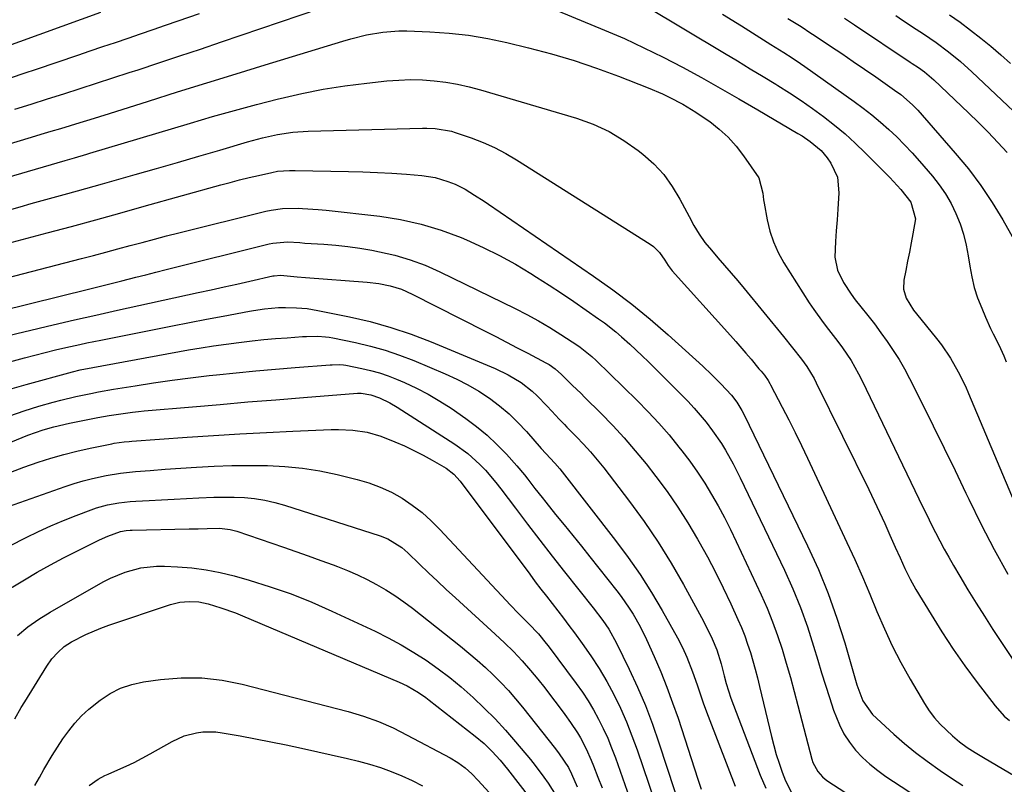
# Model space of a CAD drawing. Units: inches. Extents: x 1870061 to 1875378, y 475050 to 480378.
# Drawn here: x 1872392 to 1872678, y 476213 to 476436 of the extents above; entities that cross this region are included whole.
import ezdxf

# ---------------------------------------------------------------- set-up
doc = ezdxf.new("R2010")
doc.units = ezdxf.units.IN
doc.header["$MEASUREMENT"] = 0
doc.layers.add('7', color=7, linetype='Continuous')
doc.layers.add('8', color=7, linetype='Continuous')

msp = doc.modelspace()

# ---------------------------------------------------------------- linework, layer by layer
at = {"layer": '7', "color": 18}
for points in [[(1872535.9, 476443.5, 1838), (1872561.9, 476432.64, 1838), (1872567.66, 476430.14, 1838), (1872573.35, 476427.52, 1838), (1872578.97, 476424.73, 1838), (1872584.53, 476421.83, 1838), (1872590.04, 476418.81, 1838), (1872595.52, 476415.75, 1838), (1872600.97, 476412.63, 1838), (1872606.4, 476409.48, 1838), (1872618.1, 476402.58, 1838), (1872619.29, 476401.85, 1838), (1872621.62, 476400.28, 1838), (1872624.83, 476397.6, 1838), (1872626.59, 476395.45, 1838), (1872627.67, 476393.9, 1838), (1872629.58, 476389.83, 1838), (1872630.03, 476385.35, 1838), (1872629.71, 476380.6, 1838), (1872629.48, 476377.46, 1838), (1872629.26, 476374.31, 1838), (1872629.03, 476371.16, 1838), (1872628.86, 476366.65, 1838), (1872629.62, 476362.83, 1838), (1872631.34, 476359.23, 1838), (1872633.53, 476355.86, 1838), (1872634.75, 476354.25, 1838), (1872636.43, 476352.16, 1838), (1872638.39, 476349.69, 1838), (1872640.32, 476347.2, 1838), (1872642.2, 476344.67, 1838), (1872644.05, 476342.12, 1838), (1872645.81, 476339.51, 1838), (1872647.5, 476336.86, 1838), (1872649.06, 476334.13, 1838), (1872650.53, 476331.35, 1838), (1872654.2, 476324.05, 1838), (1872657.43, 476317.57, 1838), (1872660.62, 476311.07, 1838), (1872663.78, 476304.56, 1838), (1872666.9, 476298.03, 1838), (1872667.73, 476296.26, 1838), (1872671.35, 476288.92, 1838), (1872675.11, 476281.65, 1838), (1872679.1, 476274.5, 1838)], [(1872390.46, 476409.62, 1838), (1872395.22, 476411.1, 1838), (1872399.97, 476412.6, 1838), (1872404.71, 476414.12, 1838), (1872409.45, 476415.65, 1838), (1872414.19, 476417.18, 1838), (1872418.93, 476418.72, 1838), (1872423.67, 476420.26, 1838), (1872426.32, 476421.12, 1838), (1872432.38, 476423.1, 1838), (1872438.44, 476425.1, 1838), (1872444.49, 476427.13, 1838), (1872450.53, 476429.18, 1838), (1872479.13, 476438.94, 1838)], [(1872573.61, 476439.81, 1836), (1872596.76, 476425.92, 1836), (1872600.5, 476423.67, 1836), (1872604.23, 476421.41, 1836), (1872607.96, 476419.14, 1836), (1872611.68, 476416.87, 1836), (1872612.27, 476416.51, 1836), (1872615.67, 476414.36, 1836), (1872619.02, 476412.16, 1836), (1872622.31, 476409.86, 1836), (1872625.57, 476407.5, 1836), (1872628.73, 476405.02, 1836), (1872631.81, 476402.46, 1836), (1872634.78, 476399.76, 1836), (1872637.66, 476396.97, 1836), (1872644.79, 476389.75, 1836), (1872648, 476386.28, 1836), (1872650.89, 476382.56, 1836), (1872652.26, 476377.76, 1836), (1872651.52, 476373.45, 1836), (1872651.01, 476370.78, 1836), (1872650.49, 476368.11, 1836), (1872649.96, 476365.44, 1836), (1872649.44, 476362.78, 1836), (1872648.87, 476359.91, 1836), (1872648.79, 476357.27, 1836), (1872649.57, 476354.74, 1836), (1872651.7, 476351.24, 1836), (1872652.53, 476350.14, 1836), (1872658.37, 476342.97, 1836), (1872659.79, 476341.13, 1836), (1872662.41, 476337.3, 1836), (1872664.72, 476333.26, 1836), (1872666.77, 476329.08, 1836), (1872667.71, 476326.95, 1836), (1872685.11, 476285.57, 1836)], [(1872386.28, 476427.27, 1834), (1872415.51, 476437.82, 1834)], [(1872389.51, 476418.86, 1836), (1872393.16, 476420.06, 1836), (1872396.79, 476421.29, 1836), (1872408.77, 476425.37, 1836), (1872412.42, 476426.61, 1836), (1872416.07, 476427.84, 1836), (1872419.72, 476429.07, 1836), (1872423.38, 476430.3, 1836), (1872427.03, 476431.52, 1836), (1872430.68, 476432.76, 1836), (1872434.32, 476434.02, 1836), (1872437.96, 476435.28, 1836), (1872444.14, 476437.45, 1836)], [(1872596.2, 476437.28, 1834), (1872601.72, 476433.82, 1834), (1872610.26, 476428.46, 1834), (1872611.5, 476427.68, 1834), (1872613.98, 476426.12, 1834), (1872616.45, 476424.54, 1834), (1872618.88, 476422.91, 1834), (1872620.08, 476422.07, 1834), (1872634.47, 476411.84, 1834), (1872637.05, 476409.92, 1834), (1872639.6, 476407.95, 1834), (1872642.06, 476405.89, 1834), (1872644.48, 476403.77, 1834), (1872646.82, 476401.56, 1834), (1872649.11, 476399.29, 1834), (1872651.3, 476396.94, 1834), (1872653.44, 476394.54, 1834), (1872657.17, 476390.19, 1834), (1872659.16, 476387.64, 1834), (1872661, 476385, 1834), (1872662.6, 476382.21, 1834), (1872664.04, 476379.32, 1834), (1872665.23, 476376.32, 1834), (1872666.25, 476373.27, 1834), (1872667.02, 476370.14, 1834), (1872667.61, 476366.97, 1834), (1872668.02, 476364.04, 1834), (1872668.6, 476360.89, 1834), (1872669.35, 476357.8, 1834), (1872670.34, 476354.77, 1834), (1872671.51, 476351.79, 1834), (1872672.66, 476349.16, 1834), (1872674.12, 476345.92, 1834), (1872674.89, 476344.32, 1834), (1872676.46, 476341.13, 1834), (1872677.91, 476337.89, 1834), (1872678.58, 476336.24, 1834)], [(1872615.12, 476436.03, 1832), (1872617.07, 476434.85, 1832), (1872619.01, 476433.64, 1832), (1872621.88, 476431.78, 1832), (1872622.83, 476431.16, 1832), (1872627.56, 476428, 1832), (1872630.87, 476425.78, 1832), (1872634.17, 476423.54, 1832), (1872637.45, 476421.29, 1832), (1872640.73, 476419.01, 1832), (1872646.16, 476415.21, 1832), (1872647.97, 476413.88, 1832), (1872651.37, 476410.94, 1832), (1872652.91, 476409.31, 1832), (1872663.85, 476396.86, 1832), (1872667.65, 476392.25, 1832), (1872671.25, 476387.5, 1832), (1872674.54, 476382.54, 1832), (1872677.63, 476377.43, 1832), (1872682.09, 476369.48, 1832)], [(1872646.58, 476436.84, 1828), (1872648.53, 476435.53, 1828), (1872652.43, 476432.93, 1828), (1872654.59, 476431.5, 1828), (1872658.27, 476428.98, 1828), (1872661.85, 476426.31, 1828), (1872665.31, 476423.5, 1828), (1872668.63, 476420.52, 1828), (1872691.23, 476399.15, 1828)], [(1872662.17, 476437.1, 1826), (1872665.24, 476434.89, 1826), (1872668.29, 476432.64, 1826), (1872671.27, 476430.32, 1826), (1872674.2, 476427.93, 1826), (1872677.05, 476425.45, 1826), (1872679.85, 476422.91, 1826)], [(1872381.48, 476387.85, 1842), (1872405.07, 476394.68, 1842), (1872407.8, 476395.47, 1842), (1872411.43, 476396.54, 1842), (1872412.33, 476396.81, 1842), (1872441.54, 476405.6, 1842), (1872447.91, 476407.47, 1842), (1872454.3, 476409.28, 1842), (1872460.72, 476411, 1842), (1872467.15, 476412.66, 1842), (1872467.63, 476412.77, 1842), (1872473.86, 476414.19, 1842), (1872480.12, 476415.44, 1842), (1872486.43, 476416.42, 1842), (1872492.77, 476417.22, 1842), (1872498.64, 476417.84, 1842), (1872502.07, 476418.1, 1842), (1872505.5, 476418.22, 1842), (1872508.94, 476418.13, 1842), (1872512.38, 476417.91, 1842), (1872515.79, 476417.48, 1842), (1872519.19, 476416.92, 1842), (1872522.54, 476416.16, 1842), (1872525.87, 476415.28, 1842), (1872553.76, 476407, 1842), (1872558.56, 476405.26, 1842), (1872563.19, 476403.18, 1842), (1872567.54, 476400.58, 1842), (1872571.71, 476397.63, 1842), (1872573, 476396.6, 1842), (1872576.18, 476393.72, 1842), (1872579.08, 476390.62, 1842), (1872581.58, 476387.17, 1842), (1872583.8, 476383.51, 1842), (1872586.45, 476378.44, 1842), (1872587.87, 476375.85, 1842), (1872589.39, 476373.32, 1842), (1872591.07, 476370.9, 1842), (1872592.93, 476368.61, 1842), (1872594.86, 476366.42, 1842), (1872596.79, 476364.21, 1842), (1872598.71, 476361.98, 1842), (1872600.6, 476359.73, 1842), (1872602.48, 476357.47, 1842), (1872613.86, 476343.59, 1842), (1872616.55, 476340.31, 1842), (1872619.18, 476336.99, 1842), (1872620.73, 476334.79, 1842), (1872622.8, 476331.32, 1842), (1872623.42, 476330.12, 1842), (1872638.67, 476299.04, 1842), (1872640.25, 476295.77, 1842), (1872641.81, 476292.48, 1842), (1872643.33, 476289.17, 1842), (1872644.82, 476285.85, 1842), (1872646.38, 476282.32, 1842), (1872647.78, 476279.19, 1842), (1872649.2, 476276.07, 1842), (1872650.71, 476273, 1842), (1872652.4, 476270.02, 1842), (1872656.79, 476262.73, 1842), (1872659.95, 476257.67, 1842), (1872663.22, 476252.68, 1842), (1872666.65, 476247.81, 1842), (1872670.2, 476243.01, 1842), (1872675.43, 476236.15, 1842), (1872678.07, 476233.2, 1842), (1872679.57, 476231.91, 1842)], [(1872371.67, 476375.53, 1844), (1872392.07, 476381.29, 1844), (1872395.25, 476382.19, 1844), (1872398.43, 476383.08, 1844), (1872401.61, 476383.97, 1844), (1872404.8, 476384.85, 1844), (1872408.74, 476385.94, 1844), (1872411.16, 476386.62, 1844), (1872413.58, 476387.3, 1844), (1872416.01, 476387.98, 1844), (1872425.45, 476390.64, 1844), (1872431.62, 476392.39, 1844), (1872437.79, 476394.16, 1844), (1872443.95, 476395.94, 1844), (1872450.11, 476397.75, 1844), (1872458.11, 476400.11, 1844), (1872462.44, 476401.28, 1844), (1872466.81, 476402.24, 1844), (1872471.24, 476402.92, 1844), (1872475.7, 476403.23, 1844), (1872509, 476404.15, 1844), (1872510.21, 476404.16, 1844), (1872512.62, 476404.06, 1844), (1872517.37, 476403.26, 1844), (1872518.52, 476402.9, 1844), (1872523.17, 476401.28, 1844), (1872526.58, 476399.95, 1844), (1872529.93, 476398.48, 1844), (1872533.16, 476396.78, 1844), (1872536.32, 476394.93, 1844), (1872575.13, 476370.4, 1844), (1872576.11, 476369.69, 1844), (1872577.82, 476368, 1844), (1872579.37, 476365.77, 1844), (1872580.4, 476364.17, 1844), (1872581.54, 476362.65, 1844), (1872598.5, 476343.8, 1844), (1872600.02, 476342.1, 1844), (1872603, 476338.67, 1844), (1872604.48, 476336.93, 1844), (1872606.78, 476334.2, 1844), (1872607.41, 476333.45, 1844), (1872608.35, 476332.28, 1844), (1872609.44, 476330.75, 1844), (1872609.92, 476329.94, 1844), (1872610.14, 476329.52, 1844), (1872613.53, 476323, 1844), (1872615.42, 476319.31, 1844), (1872617.28, 476315.61, 1844), (1872619.1, 476311.88, 1844), (1872620.88, 476308.14, 1844), (1872632.36, 476283.71, 1844), (1872634.65, 476278.73, 1844), (1872636.87, 476273.73, 1844), (1872639.01, 476268.68, 1844), (1872641.08, 476263.61, 1844), (1872643.22, 476258.58, 1844), (1872645.52, 476253.62, 1844), (1872648.03, 476248.77, 1844), (1872650.7, 476243.99, 1844), (1872654.88, 476236.9, 1844), (1872656.27, 476234.78, 1844), (1872657.77, 476232.75, 1844), (1872659.45, 476230.86, 1844), (1872662.98, 476227.49, 1844), (1872665.09, 476225.72, 1844), (1872667.32, 476224.1, 1844), (1872669.63, 476222.61, 1844), (1872671.99, 476221.18, 1844), (1872685.05, 476213.52, 1844)], [(1872389.75, 476370.94, 1846), (1872399.9, 476373.67, 1846), (1872406.94, 476375.58, 1846), (1872413.99, 476377.5, 1846), (1872421.03, 476379.45, 1846), (1872428.07, 476381.4, 1846), (1872450.33, 476387.62, 1846), (1872453.07, 476388.36, 1846), (1872455.8, 476389.08, 1846), (1872458.55, 476389.75, 1846), (1872461.31, 476390.4, 1846), (1872465.14, 476391.26, 1846), (1872466.83, 476391.58, 1846), (1872470.28, 476391.85, 1846), (1872472, 476391.86, 1846), (1872487.46, 476391.54, 1846), (1872491.67, 476391.42, 1846), (1872495.88, 476391.25, 1846), (1872500.09, 476391, 1846), (1872504.29, 476390.71, 1846), (1872508.8, 476390.35, 1846), (1872512.63, 476389.77, 1846), (1872516.34, 476388.66, 1846), (1872518.46, 476387.81, 1846), (1872521.36, 476386.37, 1846), (1872524.13, 476384.69, 1846), (1872526.86, 476382.92, 1846), (1872528.2, 476382.01, 1846), (1872558.69, 476361.13, 1846), (1872564.31, 476357.12, 1846), (1872569.81, 476352.95, 1846), (1872575.14, 476348.57, 1846), (1872580.35, 476344.04, 1846), (1872590.44, 476334.9, 1846), (1872593.12, 476332.4, 1846), (1872595.7, 476329.81, 1846), (1872598.77, 476326.5, 1846), (1872600.35, 476324.47, 1846), (1872601.83, 476322.03, 1846), (1872602.48, 476320.76, 1846), (1872620.93, 476282.68, 1846), (1872624.05, 476275.79, 1846), (1872626.93, 476268.8, 1846), (1872629.44, 476261.68, 1846), (1872631.72, 476254.47, 1846), (1872635.21, 476242.28, 1846), (1872636.92, 476237.64, 1846), (1872639.76, 476233.71, 1846), (1872645.97, 476228, 1846), (1872649.1, 476225.24, 1846), (1872652.32, 476222.59, 1846), (1872655.65, 476220.08, 1846), (1872659.47, 476217.4, 1846), (1872662.74, 476215.21, 1846), (1872666.01, 476213.02, 1846)], [(1872361.29, 476353.61, 1848), (1872409.83, 476366.21, 1848), (1872413.38, 476367.13, 1848), (1872416.92, 476368.07, 1848), (1872420.45, 476369.02, 1848), (1872423.99, 476369.98, 1848), (1872427.52, 476370.93, 1848), (1872431.06, 476371.87, 1848), (1872434.61, 476372.78, 1848), (1872438.16, 476373.68, 1848), (1872463.43, 476379.96, 1848), (1872465.02, 476380.3, 1848), (1872468.26, 476380.72, 1848), (1872472.93, 476380.83, 1848), (1872474.11, 476380.73, 1848), (1872478.66, 476380.46, 1848), (1872480.93, 476380.24, 1848), (1872496.54, 476378.49, 1848), (1872502.6, 476377.54, 1848), (1872508.58, 476376.25, 1848), (1872514.43, 476374.46, 1848), (1872520.18, 476372.32, 1848), (1872521.8, 476371.64, 1848), (1872526.62, 476369.46, 1848), (1872531.35, 476367.14, 1848), (1872535.97, 476364.58, 1848), (1872540.5, 476361.86, 1848), (1872542.15, 476360.81, 1848), (1872545.78, 476358.48, 1848), (1872549.39, 476356.11, 1848), (1872552.97, 476353.69, 1848), (1872556.52, 476351.25, 1848), (1872560.1, 476348.74, 1848), (1872561.83, 476347.5, 1848), (1872565.18, 476344.87, 1848), (1872566.8, 476343.5, 1848), (1872569.2, 476341.36, 1848), (1872572.84, 476337.96, 1848), (1872574.62, 476336.22, 1848), (1872584.2, 476326.67, 1848), (1872586.07, 476324.73, 1848), (1872587.91, 476322.75, 1848), (1872589.67, 476320.71, 1848), (1872591.39, 476318.62, 1848), (1872593.31, 476316.15, 1848), (1872595.88, 476312.42, 1848), (1872597.07, 476310.5, 1848), (1872599.29, 476306.55, 1848), (1872601.33, 476302.5, 1848), (1872614.18, 476275.59, 1848), (1872616.6, 476270.19, 1848), (1872618.85, 476264.73, 1848), (1872620.84, 476259.17, 1848), (1872622.65, 476253.54, 1848), (1872623.85, 476249.47, 1848), (1872624.96, 476245.83, 1848), (1872626.09, 476242.2, 1848), (1872627.27, 476238.58, 1848), (1872628.48, 476234.97, 1848), (1872630.15, 476230.65, 1848), (1872631.45, 476228.06, 1848), (1872633.06, 476225.64, 1848), (1872634.86, 476223.34, 1848), (1872636.89, 476221.22, 1848), (1872639.02, 476219.21, 1848), (1872641.3, 476217.38, 1848), (1872643.69, 476215.67, 1848), (1872657.27, 476206.69, 1848)], [(1872386.65, 476343.41, 1852), (1872401.66, 476346.93, 1852), (1872407.87, 476348.36, 1852), (1872414.07, 476349.78, 1852), (1872420.28, 476351.17, 1852), (1872426.5, 476352.54, 1852), (1872443.82, 476356.32, 1852), (1872447.55, 476357.14, 1852), (1872451.29, 476357.96, 1852), (1872455.02, 476358.79, 1852), (1872458.76, 476359.63, 1852), (1872465.49, 476361.15, 1852), (1872465.86, 476361.22, 1852), (1872467.73, 476361.37, 1852), (1872472.54, 476360.93, 1852), (1872474.95, 476360.72, 1852), (1872492.87, 476359.35, 1852), (1872496.25, 476358.95, 1852), (1872499.58, 476358.27, 1852), (1872502.83, 476357.28, 1852), (1872505.94, 476355.91, 1852), (1872527.17, 476345.11, 1852), (1872530.28, 476343.52, 1852), (1872533.39, 476341.91, 1852), (1872536.5, 476340.3, 1852), (1872539.6, 476338.68, 1852), (1872544.84, 476335.92, 1852), (1872545.78, 476335.4, 1852), (1872547.54, 476334.17, 1852), (1872549.37, 476332.48, 1852), (1872551.42, 476330.52, 1852), (1872552.62, 476329.36, 1852), (1872555.01, 476327.04, 1852), (1872556.2, 476325.87, 1852), (1872560.85, 476321.26, 1852), (1872564.29, 476317.73, 1852), (1872567.63, 476314.1, 1852), (1872570.83, 476310.35, 1852), (1872573.94, 476306.52, 1852), (1872576.79, 476302.86, 1852), (1872580.05, 476298.47, 1852), (1872583.19, 476293.98, 1852), (1872586.13, 476289.37, 1852), (1872588.93, 476284.66, 1852), (1872589.32, 476283.97, 1852), (1872591.77, 476279.51, 1852), (1872594.14, 476275.02, 1852), (1872596.39, 476270.46, 1852), (1872598.56, 476265.87, 1852), (1872600.66, 476261.27, 1852), (1872601.68, 476258.93, 1852), (1872602.63, 476256.56, 1852), (1872603.49, 476254.15, 1852), (1872604.29, 476251.73, 1852), (1872605.02, 476249.27, 1852), (1872605.71, 476246.81, 1852), (1872606.36, 476244.34, 1852), (1872606.97, 476241.85, 1852), (1872610.41, 476227.28, 1852), (1872611.08, 476224.65, 1852), (1872611.81, 476222.05, 1852), (1872612.63, 476219.48, 1852), (1872613.52, 476216.92, 1852), (1872614.45, 476214.42, 1852), (1872616.29, 476210.78, 1852)], [(1872380.67, 476333.93, 1854), (1872393.3, 476337.36, 1854), (1872396.29, 476338.15, 1854), (1872399.3, 476338.92, 1854), (1872402.31, 476339.64, 1854), (1872405.33, 476340.34, 1854), (1872409.35, 476341.23, 1854), (1872411.38, 476341.67, 1854), (1872415.45, 476342.51, 1854), (1872431.45, 476345.71, 1854), (1872436.34, 476346.69, 1854), (1872441.24, 476347.64, 1854), (1872446.15, 476348.57, 1854), (1872451.05, 476349.49, 1854), (1872458.74, 476350.91, 1854), (1872459.81, 476351.1, 1854), (1872463.02, 476351.59, 1854), (1872467.16, 476351.96, 1854), (1872469.16, 476352.01, 1854), (1872472.33, 476351.92, 1854), (1872475.48, 476351.67, 1854), (1872477.04, 476351.44, 1854), (1872478.6, 476351.16, 1854), (1872487.73, 476349.3, 1854), (1872493.8, 476347.88, 1854), (1872499.8, 476346.22, 1854), (1872505.69, 476344.23, 1854), (1872511.51, 476342, 1854), (1872530.13, 476334.25, 1854), (1872533.92, 476332.43, 1854), (1872537.62, 476330.14, 1854), (1872540.84, 476327.65, 1854), (1872542.34, 476326.27, 1854), (1872545.12, 476323.39, 1854), (1872546.57, 476321.83, 1854), (1872548.74, 476319.49, 1854), (1872550.22, 476317.95, 1854), (1872550.96, 476317.19, 1854), (1872553.72, 476314.42, 1854), (1872555.81, 476312.23, 1854), (1872557.84, 476310, 1854), (1872559.78, 476307.69, 1854), (1872561.66, 476305.33, 1854), (1872569.15, 476295.55, 1854), (1872573.39, 476289.74, 1854), (1872577.44, 476283.81, 1854), (1872581.22, 476277.71, 1854), (1872584.81, 476271.48, 1854), (1872590.05, 476261.91, 1854), (1872591.66, 476258.82, 1854), (1872593.13, 476255.67, 1854), (1872594.49, 476252.46, 1854), (1872595.75, 476248.36, 1854), (1872596.65, 476244.87, 1854), (1872597.24, 476242.71, 1854), (1872598.59, 476238.46, 1854), (1872599.35, 476236.37, 1854), (1872607.13, 476216.08, 1854), (1872608.79, 476212.24, 1854)], [(1872387.01, 476327.63, 1856), (1872393.8, 476329.64, 1856), (1872407.25, 476333.31, 1856), (1872409.44, 476333.85, 1856), (1872413.11, 476334.59, 1856), (1872441, 476339.64, 1856), (1872444.63, 476340.26, 1856), (1872448.26, 476340.85, 1856), (1872451.9, 476341.37, 1856), (1872455.55, 476341.86, 1856), (1872459.5, 476342.32, 1856), (1872462.86, 476342.67, 1856), (1872466.23, 476342.96, 1856), (1872469.6, 476343.21, 1856), (1872474.13, 476343.51, 1856), (1872475.23, 476343.57, 1856), (1872478.56, 476343.62, 1856), (1872480.77, 476343.47, 1856), (1872481.86, 476343.32, 1856), (1872482.95, 476343.13, 1856), (1872489.52, 476341.79, 1856), (1872493.85, 476340.78, 1856), (1872498.13, 476339.59, 1856), (1872502.33, 476338.15, 1856), (1872506.47, 476336.55, 1856), (1872515.61, 476332.7, 1856), (1872518.94, 476331.17, 1856), (1872522.19, 476329.5, 1856), (1872525.33, 476327.63, 1856), (1872528.42, 476325.61, 1856), (1872531.33, 476323.42, 1856), (1872534.12, 476321.09, 1856), (1872536.73, 476318.57, 1856), (1872539.22, 476315.92, 1856), (1872543.5, 476311.03, 1856), (1872544.83, 476309.5, 1856), (1872547.43, 476306.78, 1856), (1872548.9, 476305.1, 1856), (1872549.6, 476304.23, 1856), (1872565.08, 476284.27, 1856), (1872568.73, 476279.35, 1856), (1872572.22, 476274.33, 1856), (1872575.5, 476269.17, 1856), (1872578.62, 476263.91, 1856), (1872583.12, 476255.92, 1856), (1872584.56, 476253.19, 1856), (1872585.83, 476250.37, 1856), (1872587.5, 476246.04, 1856), (1872588.78, 476242.28, 1856), (1872589.68, 476239.67, 1856), (1872590.6, 476237.07, 1856), (1872591.55, 476234.48, 1856), (1872592.53, 476231.9, 1856), (1872599.88, 476212.83, 1856)], [(1872389.02, 476320.52, 1858), (1872393.2, 476321.95, 1858), (1872397.44, 476323.26, 1858), (1872401.66, 476324.45, 1858), (1872403.82, 476325.04, 1858), (1872408.18, 476326.1, 1858), (1872412.58, 476327.02, 1858), (1872414.79, 476327.44, 1858), (1872419.21, 476328.22, 1858), (1872425.47, 476329.26, 1858), (1872430.83, 476330.1, 1858), (1872436.19, 476330.88, 1858), (1872441.56, 476331.57, 1858), (1872446.95, 476332.19, 1858), (1872449.14, 476332.43, 1858), (1872454.84, 476333.02, 1858), (1872460.55, 476333.57, 1858), (1872466.27, 476334.06, 1858), (1872471.98, 476334.52, 1858), (1872482.11, 476335.29, 1858), (1872482.76, 476335.33, 1858), (1872484.74, 476335.37, 1858), (1872486.06, 476335.3, 1858), (1872486.71, 476335.21, 1858), (1872491.3, 476334.29, 1858), (1872493.9, 476333.68, 1858), (1872496.46, 476332.96, 1858), (1872498.97, 476332.09, 1858), (1872501.45, 476331.12, 1858), (1872503.7, 476330.16, 1858), (1872507.22, 476328.53, 1858), (1872510.67, 476326.76, 1858), (1872514.01, 476324.79, 1858), (1872517.27, 476322.69, 1858), (1872521.53, 476319.76, 1858), (1872524.71, 476317.4, 1858), (1872527.76, 476314.9, 1858), (1872530.63, 476312.19, 1858), (1872533.37, 476309.34, 1858), (1872536.41, 476305.93, 1858), (1872538.6, 476303.37, 1858), (1872539.64, 476302.05, 1858), (1872541.67, 476299.37, 1858), (1872543.73, 476296.71, 1858), (1872544.79, 476295.4, 1858), (1872547.68, 476291.85, 1858), (1872550.18, 476288.76, 1858), (1872552.68, 476285.67, 1858), (1872555.16, 476282.56, 1858), (1872557.63, 476279.46, 1858), (1872565.43, 476269.6, 1858), (1872566.69, 476267.95, 1858), (1872569.08, 476264.56, 1858), (1872570.2, 476262.82, 1858), (1872572.27, 476259.23, 1858), (1872574.09, 476255.51, 1858), (1872576.33, 476250.5, 1858), (1872578.22, 476246.08, 1858), (1872580.03, 476241.62, 1858), (1872581.69, 476237.11, 1858), (1872583.25, 476232.56, 1858), (1872589.03, 476214.87, 1858), (1872589.98, 476212.01, 1858)], [(1872389.33, 476304.14, 1862), (1872393.14, 476305.56, 1862), (1872397.23, 476306.99, 1862), (1872400.98, 476308.17, 1862), (1872404.75, 476309.25, 1862), (1872408.55, 476310.21, 1862), (1872412.38, 476311.07, 1862), (1872418.63, 476312.38, 1862), (1872419.35, 476312.52, 1862), (1872422.26, 476312.92, 1862), (1872423.72, 476313.05, 1862), (1872424.45, 476313.11, 1862), (1872440.59, 476314.29, 1862), (1872448.26, 476314.81, 1862), (1872455.93, 476315.29, 1862), (1872463.6, 476315.69, 1862), (1872471.27, 476316.05, 1862), (1872482.42, 476316.52, 1862), (1872484.52, 476316.55, 1862), (1872488.71, 476316.34, 1862), (1872492.86, 476315.71, 1862), (1872496.88, 476314.59, 1862), (1872500.98, 476312.97, 1862), (1872503.75, 476311.74, 1862), (1872506.49, 476310.45, 1862), (1872509.17, 476309.06, 1862), (1872511.82, 476307.59, 1862), (1872515.85, 476305.26, 1862), (1872518.08, 476303.58, 1862), (1872519.94, 476301.48, 1862), (1872540.16, 476274.42, 1862), (1872541.77, 476272.28, 1862), (1872543.39, 476270.15, 1862), (1872545.02, 476268.03, 1862), (1872546.66, 476265.92, 1862), (1872548.29, 476263.8, 1862), (1872549.92, 476261.68, 1862), (1872551.52, 476259.54, 1862), (1872553.12, 476257.4, 1862), (1872555.42, 476254.28, 1862), (1872557.93, 476250.71, 1862), (1872560.31, 476247.06, 1862), (1872562.51, 476243.3, 1862), (1872564.59, 476239.46, 1862), (1872566.48, 476235.52, 1862), (1872568.27, 476231.54, 1862), (1872569.87, 476227.48, 1862), (1872571.36, 476223.38, 1862), (1872578.02, 476203.7, 1862)], [(1872388.6, 476294.1, 1864), (1872405.08, 476299.93, 1864), (1872407.72, 476300.8, 1864), (1872410.37, 476301.6, 1864), (1872413.06, 476302.28, 1864), (1872416.99, 476303.13, 1864), (1872421.24, 476303.85, 1864), (1872425.52, 476304.32, 1864), (1872429.83, 476304.65, 1864), (1872434.14, 476304.95, 1864), (1872443.33, 476305.55, 1864), (1872448.46, 476305.83, 1864), (1872453.6, 476306.02, 1864), (1872458.74, 476306.08, 1864), (1872463.88, 476306.06, 1864), (1872469, 476305.8, 1864), (1872474.1, 476305.32, 1864), (1872479.14, 476304.5, 1864), (1872484.16, 476303.45, 1864), (1872489.96, 476302.03, 1864), (1872493.39, 476301.02, 1864), (1872496.72, 476299.8, 1864), (1872499.93, 476298.27, 1864), (1872503.05, 476296.54, 1864), (1872506.01, 476294.53, 1864), (1872508.85, 476292.37, 1864), (1872511.51, 476290, 1864), (1872514.05, 476287.48, 1864), (1872533.28, 476266.78, 1864), (1872534.46, 476265.53, 1864), (1872536.86, 476263.06, 1864), (1872539.79, 476260.17, 1864), (1872542.69, 476257.17, 1864), (1872544.97, 476254.35, 1864), (1872545.54, 476253.6, 1864), (1872553.69, 476242.67, 1864), (1872555.46, 476240.17, 1864), (1872557.14, 476237.63, 1864), (1872558.7, 476235, 1864), (1872560.17, 476232.33, 1864), (1872561.53, 476229.58, 1864), (1872562.8, 476226.81, 1864), (1872563.96, 476223.98, 1864), (1872565.05, 476221.12, 1864), (1872569.17, 476209.49, 1864)], [(1872379.27, 476277.72, 1866), (1872393.76, 476285.09, 1866), (1872397.34, 476286.83, 1866), (1872400.95, 476288.5, 1866), (1872404.62, 476290.05, 1866), (1872408.32, 476291.53, 1866), (1872412.66, 476293.17, 1866), (1872414.23, 476293.72, 1866), (1872417.43, 476294.6, 1866), (1872420.7, 476295.2, 1866), (1872424.01, 476295.58, 1866), (1872425.67, 476295.69, 1866), (1872429.54, 476295.88, 1866), (1872433.15, 476296.06, 1866), (1872436.75, 476296.24, 1866), (1872440.35, 476296.44, 1866), (1872443.95, 476296.64, 1866), (1872448.29, 476296.84, 1866), (1872451.27, 476296.89, 1866), (1872454.25, 476296.84, 1866), (1872457.23, 476296.72, 1866), (1872460.19, 476296.43, 1866), (1872463.13, 476296, 1866), (1872466.02, 476295.34, 1866), (1872468.88, 476294.54, 1866), (1872496.68, 476285.63, 1866), (1872498.9, 476284.76, 1866), (1872502.93, 476282.25, 1866), (1872504.73, 476280.68, 1866), (1872508.13, 476277.36, 1866), (1872510.7, 476274.88, 1866), (1872513.29, 476272.42, 1866), (1872515.9, 476269.98, 1866), (1872518.53, 476267.56, 1866), (1872530.07, 476257.03, 1866), (1872532.77, 476254.52, 1866), (1872535.42, 476251.96, 1866), (1872537.98, 476249.3, 1866), (1872540.38, 476246.51, 1866), (1872542.5, 476243.9, 1866), (1872544.51, 476241.38, 1866), (1872546.49, 476238.84, 1866), (1872548.44, 476236.27, 1866), (1872550.35, 476233.67, 1866), (1872552.04, 476231.35, 1866), (1872554.03, 476228.39, 1866), (1872554.94, 476226.85, 1866), (1872556.59, 476223.69, 1866), (1872558.04, 476220.44, 1866), (1872558.71, 476218.78, 1866), (1872559.97, 476215.43, 1866), (1872561.18, 476212.34, 1866)], [(1872385.73, 476268.38, 1868), (1872393.26, 476272.86, 1868), (1872397.02, 476275.03, 1868), (1872400.81, 476277.15, 1868), (1872404.65, 476279.18, 1868), (1872408.52, 476281.15, 1868), (1872413.94, 476283.83, 1868), (1872415.13, 476284.4, 1868), (1872417.54, 476285.47, 1868), (1872421.24, 476286.86, 1868), (1872422.88, 476287.17, 1868), (1872424, 476287.27, 1868), (1872424.55, 476287.29, 1868), (1872441.2, 476287.6, 1868), (1872443.78, 476287.67, 1868), (1872446.36, 476287.77, 1868), (1872449.98, 476287.8, 1868), (1872453.05, 476287.46, 1868), (1872455.04, 476286.92, 1868), (1872468.55, 476282.31, 1868), (1872472.17, 476281.06, 1868), (1872475.78, 476279.79, 1868), (1872479.38, 476278.48, 1868), (1872482.98, 476277.16, 1868), (1872484.29, 476276.67, 1868), (1872487.19, 476275.52, 1868), (1872490.06, 476274.28, 1868), (1872492.87, 476272.91, 1868), (1872495.63, 476271.46, 1868), (1872498.33, 476269.88, 1868), (1872500.97, 476268.22, 1868), (1872503.53, 476266.43, 1868), (1872506.04, 476264.56, 1868), (1872520.03, 476253.54, 1868), (1872522.49, 476251.55, 1868), (1872524.9, 476249.5, 1868), (1872527.25, 476247.37, 1868), (1872529.55, 476245.2, 1868), (1872531.77, 476242.94, 1868), (1872533.93, 476240.63, 1868), (1872536.01, 476238.25, 1868), (1872538.02, 476235.8, 1868), (1872547.59, 476223.71, 1868), (1872548.74, 476222.22, 1868), (1872551.41, 476218.25, 1868), (1872552.28, 476216.41, 1868), (1872553.92, 476212.66, 1868)], [(1872390.45, 476232.38, 1872), (1872392.35, 476235.73, 1872), (1872393.35, 476237.37, 1872), (1872399.81, 476247.73, 1872), (1872401.27, 476249.81, 1872), (1872402.94, 476251.72, 1872), (1872404.84, 476253.4, 1872), (1872406.97, 476254.76, 1872), (1872411.12, 476256.91, 1872), (1872415.52, 476258.8, 1872), (1872417.79, 476259.62, 1872), (1872435.75, 476265.61, 1872), (1872438.43, 476266.28, 1872), (1872441.18, 476266.55, 1872), (1872443.94, 476266.4, 1872), (1872446.64, 476265.83, 1872), (1872450.39, 476264.7, 1872), (1872454.59, 476263.2, 1872), (1872456.66, 476262.36, 1872), (1872502.2, 476243.09, 1872), (1872504.51, 476242.01, 1872), (1872507.82, 476240.1, 1872), (1872509.92, 476238.65, 1872), (1872510.93, 476237.88, 1872), (1872524.31, 476227.39, 1872), (1872526.87, 476225.23, 1872), (1872529.27, 476222.9, 1872), (1872531.53, 476220.42, 1872), (1872533.65, 476217.82, 1872), (1872544.05, 476204.4, 1872)], [(1872396.32, 476213.07, 1874), (1872397.61, 476215.39, 1874), (1872398.92, 476217.69, 1874), (1872401.29, 476221.71, 1874), (1872402.84, 476224.16, 1874), (1872404.46, 476226.55, 1874), (1872406.15, 476228.9, 1874), (1872407.96, 476231.14, 1874), (1872409.88, 476233.27, 1874), (1872411.98, 476235.23, 1874), (1872415.24, 476237.87, 1874), (1872418.17, 476239.77, 1874), (1872421.23, 476241.34, 1874), (1872424.5, 476242.42, 1874), (1872427.91, 476243.17, 1874), (1872432.87, 476243.86, 1874), (1872438.85, 476244.34, 1874), (1872444.8, 476244.35, 1874), (1872450.71, 476243.66, 1874), (1872456.6, 476242.51, 1874), (1872487.41, 476234.54, 1874), (1872491.85, 476233.23, 1874), (1872496.18, 476231.63, 1874), (1872500.42, 476229.76, 1874), (1872502.5, 476228.75, 1874), (1872504.56, 476227.69, 1874), (1872516.98, 476221.06, 1874), (1872519.23, 476219.7, 1874), (1872521.34, 476218.13, 1874), (1872523.31, 476216.38, 1874), (1872525.15, 476214.5, 1874), (1872539.77, 476198.5, 1874)], [(1872412.12, 476213.05, 1876), (1872414.75, 476214.89, 1876), (1872416.64, 476215.9, 1876), (1872417.62, 476216.35, 1876), (1872420.43, 476217.57, 1876), (1872422.81, 476218.64, 1876), (1872425.17, 476219.76, 1876), (1872427.48, 476220.96, 1876), (1872429.78, 476222.21, 1876), (1872436.25, 476225.87, 1876), (1872439.67, 476227.43, 1876), (1872443.3, 476228.39, 1876), (1872445.17, 476228.62, 1876), (1872448.91, 476228.62, 1876), (1872450.78, 476228.38, 1876), (1872455.97, 476227.45, 1876), (1872460.43, 476226.62, 1876), (1872464.89, 476225.75, 1876), (1872469.33, 476224.83, 1876), (1872473.76, 476223.87, 1876), (1872487.14, 476220.9, 1876), (1872490.38, 476220.11, 1876), (1872493.59, 476219.24, 1876), (1872496.76, 476218.23, 1876), (1872499.91, 476217.13, 1876), (1872502.99, 476215.88, 1876), (1872506.01, 476214.5, 1876), (1872508.95, 476212.94, 1876)]]:
    msp.add_polyline3d(points, dxfattribs=at)
at = {"layer": '8', "color": 18}
for points in [[(1872631.68, 476436.09, 1830), (1872634.53, 476434.19, 1830), (1872650.68, 476423.35, 1830), (1872651.3, 476422.94, 1830), (1872653.15, 476421.71, 1830), (1872654.93, 476420.45, 1830), (1872657.61, 476418.19, 1830), (1872667.7, 476408.58, 1830), (1872670.58, 476405.76, 1830), (1872673.42, 476402.91, 1830), (1872676.19, 476399.98, 1830), (1872678.92, 476397.02, 1830)], [(1872383.66, 476398.03, 1840), (1872395.34, 476401.5, 1840), (1872398.18, 476402.35, 1840), (1872401.01, 476403.2, 1840), (1872403.85, 476404.06, 1840), (1872406.68, 476404.92, 1840), (1872409.51, 476405.79, 1840), (1872412.34, 476406.67, 1840), (1872415.17, 476407.55, 1840), (1872418, 476408.43, 1840), (1872429.32, 476411.99, 1840), (1872437.8, 476414.64, 1840), (1872446.3, 476417.29, 1840), (1872454.79, 476419.91, 1840), (1872463.29, 476422.53, 1840), (1872485.84, 476429.44, 1840), (1872488.12, 476430.1, 1840), (1872492.73, 476431.23, 1840), (1872497.4, 476432.07, 1840), (1872502.1, 476432.41, 1840), (1872504.47, 476432.4, 1840), (1872511.1, 476432.14, 1840), (1872516.76, 476431.75, 1840), (1872522.39, 476431.13, 1840), (1872527.97, 476430.18, 1840), (1872533.52, 476429, 1840), (1872539.81, 476427.47, 1840), (1872546.44, 476425.72, 1840), (1872553.02, 476423.78, 1840), (1872559.52, 476421.59, 1840), (1872565.96, 476419.21, 1840), (1872574.61, 476415.82, 1840), (1872578.71, 476414.1, 1840), (1872580.72, 476413.15, 1840), (1872584.66, 476411.09, 1840), (1872588.46, 476408.79, 1840), (1872590.3, 476407.55, 1840), (1872592.46, 476406.02, 1840), (1872595.23, 476403.84, 1840), (1872597.82, 476401.49, 1840), (1872600.15, 476398.87, 1840), (1872602.3, 476396.08, 1840), (1872606.73, 476389.68, 1840), (1872607.92, 476385.19, 1840), (1872608.11, 476383.28, 1840), (1872608.26, 476382.32, 1840), (1872609.13, 476377.51, 1840), (1872609.93, 476374.22, 1840), (1872610.96, 476371.03, 1840), (1872612.36, 476367.98, 1840), (1872614, 476365.02, 1840), (1872621.4, 476353.32, 1840), (1872622.69, 476351.37, 1840), (1872625.41, 476347.59, 1840), (1872626.98, 476345.6, 1840), (1872629.73, 476342.08, 1840), (1872631.04, 476340.27, 1840), (1872633.53, 476336.57, 1840), (1872635.75, 476332.7, 1840), (1872636.77, 476330.71, 1840), (1872653.26, 476296.4, 1840), (1872654.45, 476293.95, 1840), (1872655.64, 476291.5, 1840), (1872656.85, 476289.05, 1840), (1872658.07, 476286.61, 1840), (1872659.32, 476284.19, 1840), (1872660.59, 476281.78, 1840), (1872661.92, 476279.4, 1840), (1872663.28, 476277.03, 1840), (1872665.14, 476273.88, 1840), (1872667.48, 476269.96, 1840), (1872669.86, 476266.08, 1840), (1872672.3, 476262.23, 1840), (1872674.78, 476258.4, 1840), (1872685.66, 476241.88, 1840)], [(1872360.09, 476344.51, 1850), (1872412.33, 476357.46, 1850), (1872414.64, 476358.03, 1850), (1872419.27, 476359.18, 1850), (1872421.58, 476359.76, 1850), (1872425.69, 476360.8, 1850), (1872428.6, 476361.53, 1850), (1872431.51, 476362.26, 1850), (1872434.43, 476362.99, 1850), (1872464.45, 476370.5, 1850), (1872465.44, 476370.71, 1850), (1872469.74, 476371.11, 1850), (1872473.32, 476370.84, 1850), (1872474.76, 476370.73, 1850), (1872480.33, 476370.39, 1850), (1872483.82, 476370.11, 1850), (1872487.3, 476369.74, 1850), (1872490.76, 476369.23, 1850), (1872494.22, 476368.64, 1850), (1872496.47, 476368.21, 1850), (1872500.98, 476367.16, 1850), (1872505.41, 476365.88, 1850), (1872509.73, 476364.25, 1850), (1872513.97, 476362.39, 1850), (1872535.93, 476351.68, 1850), (1872539.33, 476349.95, 1850), (1872542.68, 476348.13, 1850), (1872545.95, 476346.19, 1850), (1872549.18, 476344.16, 1850), (1872554.13, 476340.92, 1850), (1872554.84, 476340.44, 1850), (1872558.21, 476337.78, 1850), (1872559.46, 476336.6, 1850), (1872571.39, 476324.91, 1850), (1872574.56, 476321.67, 1850), (1872577.66, 476318.36, 1850), (1872580.63, 476314.93, 1850), (1872583.51, 476311.43, 1850), (1872584.36, 476310.35, 1850), (1872586.69, 476307.28, 1850), (1872588.92, 476304.15, 1850), (1872591.01, 476300.93, 1850), (1872593.01, 476297.64, 1850), (1872594.9, 476294.29, 1850), (1872596.73, 476290.9, 1850), (1872598.46, 476287.47, 1850), (1872600.14, 476284, 1850), (1872607.43, 476268.46, 1850), (1872609.15, 476264.57, 1850), (1872610.75, 476260.65, 1850), (1872612.19, 476256.66, 1850), (1872613.51, 476252.62, 1850), (1872614.72, 476248.55, 1850), (1872615.9, 476244.46, 1850), (1872617.02, 476240.36, 1850), (1872618.11, 476236.26, 1850), (1872622.14, 476220.72, 1850), (1872622.45, 476219.75, 1850), (1872623.87, 476217.08, 1850), (1872625.22, 476215.56, 1850), (1872625.99, 476214.91, 1850), (1872626.81, 476214.31, 1850), (1872655.05, 476195.93, 1850)], [(1872383.08, 476310.36, 1860), (1872394.29, 476314.86, 1860), (1872398.74, 476316.45, 1860), (1872401.78, 476317.32, 1860), (1872406.4, 476318.37, 1860), (1872414.57, 476319.97, 1860), (1872416.25, 476320.29, 1860), (1872417.93, 476320.59, 1860), (1872421.31, 476321.12, 1860), (1872424.7, 476321.57, 1860), (1872426.4, 476321.75, 1860), (1872428.1, 476321.91, 1860), (1872442.12, 476323.14, 1860), (1872450.18, 476323.83, 1860), (1872458.24, 476324.52, 1860), (1872466.3, 476325.19, 1860), (1872474.36, 476325.84, 1860), (1872490.05, 476327.11, 1860), (1872491.14, 476327.13, 1860), (1872493.95, 476326.58, 1860), (1872496.44, 476325.72, 1860), (1872499.46, 476324.3, 1860), (1872501.65, 476323.01, 1860), (1872518.41, 476312.24, 1860), (1872522.2, 476309.5, 1860), (1872525.66, 476306.36, 1860), (1872527.27, 476304.66, 1860), (1872530.33, 476301.11, 1860), (1872531.78, 476299.26, 1860), (1872535.98, 476293.65, 1860), (1872539.52, 476288.98, 1860), (1872543.07, 476284.34, 1860), (1872546.66, 476279.72, 1860), (1872550.28, 476275.11, 1860), (1872558.57, 476264.66, 1860), (1872561.37, 476260.97, 1860), (1872563.12, 476258.44, 1860), (1872565.39, 476254.42, 1860), (1872569.08, 476246.81, 1860), (1872571.49, 476241.58, 1860), (1872573.75, 476236.29, 1860), (1872575.8, 476230.91, 1860), (1872577.7, 476225.47, 1860), (1872586.67, 476198.01, 1860)], [(1872391.27, 476256.64, 1870), (1872394.28, 476259.14, 1870), (1872397.47, 476261.38, 1870), (1872400.79, 476263.45, 1870), (1872416.2, 476272.22, 1870), (1872418.27, 476273.29, 1870), (1872422.56, 476275.07, 1870), (1872427.06, 476276.28, 1870), (1872431.66, 476276.79, 1870), (1872433.99, 476276.79, 1870), (1872437.73, 476276.63, 1870), (1872441.93, 476276.29, 1870), (1872446.08, 476275.76, 1870), (1872450.2, 476274.95, 1870), (1872454.28, 476273.94, 1870), (1872458.57, 476272.72, 1870), (1872464.73, 476270.81, 1870), (1872470.8, 476268.71, 1870), (1872476.78, 476266.32, 1870), (1872482.67, 476263.73, 1870), (1872495.22, 476257.86, 1870), (1872499.04, 476255.96, 1870), (1872502.79, 476253.94, 1870), (1872506.44, 476251.74, 1870), (1872510.02, 476249.43, 1870), (1872513.5, 476246.95, 1870), (1872516.9, 476244.38, 1870), (1872520.19, 476241.67, 1870), (1872523.69, 476238.6, 1870), (1872526.93, 476235.53, 1870), (1872530.09, 476232.37, 1870), (1872533.11, 476229.09, 1870), (1872536.04, 476225.73, 1870), (1872540.38, 476220.55, 1870), (1872541.73, 476218.88, 1870), (1872544.29, 476215.45, 1870), (1872545.5, 476213.68, 1870), (1872547.81, 476210.07, 1870)]]:
    msp.add_polyline3d(points, dxfattribs=at)

doc.saveas('drawing.dxf')
